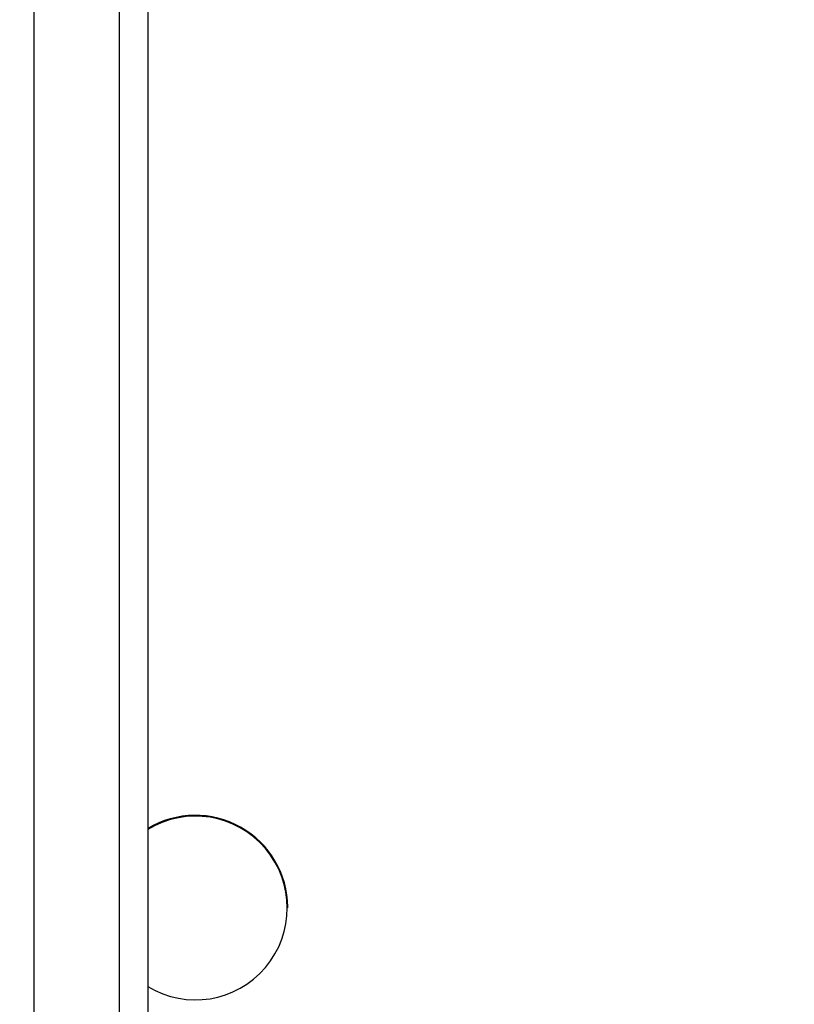
# Model space of a CAD drawing. Units: millimetres. Extents: x -336 to 1280, y 58 to 1155.
# Drawn here: x 536 to 544, y 329 to 340 of the extents above; entities that cross this region are included whole.
import ezdxf

# ---------------------------------------------------------------- set-up
doc = ezdxf.new("R2010")
doc.units = ezdxf.units.MM
doc.header["$PDSIZE"] = -1
doc.layers.add('VP-DIM', color=7, linetype='Continuous')
doc.layers.add('VP-EQ', color=194, linetype='Continuous')
doc.dimstyles.get("Standard").update_dxf_attribs({"dimtxt": 14, "dimasz": 20, "dimexe": 20, "dimexo": 50, "dimgap": 20, "dimtad": 0, "dimdec": 0, "dimzin": 0, "dimdsep": 46, "dimtxsty": 'Standard', "dimcen": -0.09, "dimadec": 0, "dimazin": 0, "dimtfac": 1, "dimtdec": 4, "dimtofl": 0, "dimtmove": 0, "dimatfit": 3, "dimfxl": 70, "dimfxlon": 1, "dimtolj": 1, "dimtzin": 0, "dimarcsym": 0})

# ---------------------------------------------------------------- blocks, each defined once
blk = doc.blocks.new('*D55')
at = {"layer": 'Defpoints', "color": 0}
for p in [(564.626, 785.878), (531.967, 210.942), (1156.991, 210.942)]:
    blk.add_point(p, dxfattribs=at)
at = {"layer": 'VP-DIM', "color": 0, "lineweight": -2}
for p, q in [((1086.991, 785.878), (1176.991, 785.878)), ((1156.991, 765.878), (1156.991, 535.91)), ((1156.991, 230.942), (1156.991, 460.91)), ((1086.991, 210.942), (1176.991, 210.942))]:
    blk.add_line(p, q, dxfattribs=at)
at = {"layer": 'VP-DIM', "color": 0}
for points in [[(1160.325, 765.878), (1153.658, 765.878), (1156.991, 785.878)], [(1153.658, 230.942), (1160.325, 230.942), (1156.991, 210.942)]]:
    blk.add_solid(points, dxfattribs=at)
at = {"layer": 'VP-DIM', "color": 0, "insert": (1156.991, 498.41), "char_height": 14, "attachment_point": 5, "rotation": 90}
blk.add_mtext('\\A1;580', dxfattribs=at)
blk = doc.blocks.new('RC1505_')
at = {"layer": 'VP-EQ', "color": 0, "linetype": 'Continuous', "lineweight": 25}
for p, q in [((537.217, 345.752), (537.217, 322.195)), ((537.217, 345.752), (537.217, 322.195)), ((536.017, 345.71), (536.017, 322.154)), ((536.917, 322.154), (536.917, 345.71)), ((538.692, 330.427), (538.692, 330.436))]:
    blk.add_line(p, q, dxfattribs=at)
for centre, radius, start, end in [((537.717, 330.428), 0.975, 0.4616, 120.8702), ((537.718, 330.427), 0.968, 238.8563, 121.1437)]:
    blk.add_arc(centre, radius, start, end, dxfattribs=at)
blk = doc.blocks.new('RC1505_2D')
at = {"layer": 'VP-EQ', "color": 0}
blk.add_blockref('RC1505_', (0, 0), dxfattribs=at)

msp = doc.modelspace()

# ---------------------------------------------------------------- block references
at = {"layer": 'VP-EQ', "color": 0}
msp.add_blockref('RC1505_2D', (0, 0), dxfattribs=at)

# ---------------------------------------------------------------- dimensions: what is measured, and where the dimension line sits
at = {"layer": 'VP-DIM', "color": 0}
dim = msp.add_linear_dim(base=(1156.991, 210.942), p1=(564.626, 785.878), p2=(531.967, 210.942), angle=90, text='580', dimstyle='Standard', dxfattribs=at)
dim.commit()
dim.dimension.update_dxf_attribs({"geometry": '*D55', "text_midpoint": (1156.991, 498.41)})

doc.saveas('drawing.dxf')
